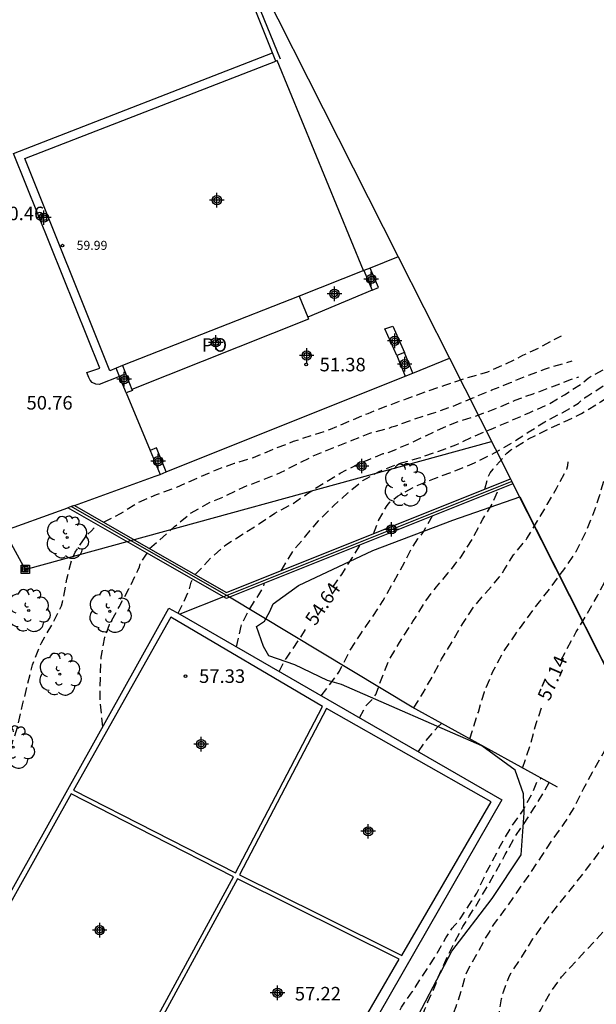
# Model space of a CAD drawing. Units: metres. Extents: x 587994 to 588344, y 4796290 to 4796540.
# Drawn here: x 588027 to 588059, y 4796346 to 4796400 of the extents above; entities that cross this region are included whole.
import ezdxf

# ---------------------------------------------------------------- set-up
doc = ezdxf.new("R2010")
doc.units = ezdxf.units.M
doc.header["$MEASUREMENT"] = 0
doc.linetypes.add('TRAZOS_NORMALES', pattern=[0.75, 0.5, -0.25])
for name, color, linetype in [('010103', 9, 'Continuous'), ('020194', 31, 'TRAZOS_NORMALES'), ('020195', 30, 'TRAZOS_NORMALES'), ('020204', 9, 'Continuous'), ('020307', 24, 'Continuous'), ('020308', 9, 'Continuous'), ('060130', 9, 'Continuous'), ('060145', 9, 'Continuous'), ('070105', 6, 'Continuous'), ('070106', 6, 'Continuous'), ('070108', 9, 'Continuous'), ('080110', 9, 'Continuous'), ('080121', 9, 'Continuous'), ('080201', 9, 'Continuous'), ('080303', 9, 'Continuous'), ('080316', 9, 'Continuous'), ('090216', 9, 'Continuous'), ('100106', 63, 'Continuous'), ('100116', 71, 'Continuous'), ('100202', 3, 'Continuous'), ('220104', 9, 'Continuous'), ('C_Edificios', 5, 'Continuous'), ('Centroides', 1, 'Continuous')]:
    doc.layers.add(name, color=color, linetype=linetype)
doc.layers.add('080111', color=7, linetype='Continuous', lineweight=30)
doc.styles.add('ARIAL', font='arial.ttf', dxfattribs={"height": 1})
doc.styles.add('ARIALI', font='ariali.ttf', dxfattribs={"height": 1})

# ---------------------------------------------------------------- blocks, each defined once
blk = doc.blocks.new('ARBOL')
blk.add_circle((0, 0), 0.0587)
for centre, radius, start, end in [((-0.28, 0.855), 0.3, 359.2878, 173.6078), ((0.097, 0.97), 0.21, 23.1565, 160.4665), ((0.438, 0.881), 0.24, 301.578, 139.328), ((-0.564, 0.381), 0.532, 92.28, 254.58), ((0.656, 0.288), 0.443, 319.8556, 114.7656), ((-0.091, 0.321), 0.12, 119.14, 310.56), ((0.819, -0.249), 0.383, 235.5275, 62.0275), ((-0.556, -0.339), 0.555, 142.64, 266.54), ((-0.039, -0.384), 0.21, 189.64, 323.88), ((-0.301, -0.676), 0.45, 213.78, 295.32), ((0.299, -0.624), 0.532, 224.67, 0.24)]:
    blk.add_arc(centre, radius, start, end)
blk = doc.blocks.new('POSTEH')
for points in [[(-0.23, 0.23), (0.23, 0.23), (0.23, -0.23), (-0.23, -0.23), (-0.23, 0.23)], [(-0.145, 0.145), (0.145, 0.145), (0.145, -0.145), (-0.145, -0.145), (-0.145, 0.145)], [(-0.065, 0.065), (0.065, 0.065), (0.065, -0.065), (-0.065, -0.065), (-0.065, 0.065)]]:
    blk.add_lwpolyline(points)
blk = doc.blocks.new('PUNTO')
blk.add_circle((0, 0), 0.075)
blk = doc.blocks.new('COTAPU')
blk.add_circle((0, 0), 0.075)
blk = doc.blocks.new('Centroide')
for points in [[(0.402, 0), (-0.402, 0)], [(0, -0.402), (0, 0.402)]]:
    blk.add_lwpolyline(points)
for radius in [0.256, 0.159]:
    blk.add_circle((0, 0), radius)

msp = doc.modelspace()

# ---------------------------------------------------------------- linework, layer by layer
at = {"layer": '010103', "flags": 128}
msp.add_lwpolyline([(588036.136, 4796410.164), (588047.787, 4796387.103)], dxfattribs=at)
at = {"layer": '010103', "ltscale": 3, "flags": 128}
for points in [[(588047.787, 4796387.103), (588050.624, 4796381.489)], [(588050.624, 4796381.489), (588054.001, 4796374.804)], [(588054.001, 4796374.804), (588054.073, 4796374.662)], [(588054.073, 4796374.662), (588054.137, 4796374.535)], [(588054.137, 4796374.535), (588069.038, 4796345.041), (588067.81, 4796326.301)]]:
    msp.add_lwpolyline(points, dxfattribs=at)
at = {"layer": '020194', "flags": 128}
for points, elevation in [([(588052.583, 4796374.237), (588052.762, 4796374.918), (588052.88, 4796375.138), (588053.038, 4796375.35), (588053.806, 4796376.236), (588054.02, 4796376.412), (588055.006, 4796377.02), (588056.074, 4796377.56), (588057.004, 4796377.986), (588057.936, 4796378.422), (588058.984, 4796379.066), (588059.868, 4796379.662), (588060.722, 4796380.187), (588061.78, 4796380.843), (588062.816, 4796381.405), (588063.968, 4796381.939), (588064.994, 4796382.407), (588066.068, 4796382.931), (588067.026, 4796383.381), (588068.078, 4796383.955), (588069.06, 4796384.545), (588070.098, 4796385.089), (588071.148, 4796385.557), (588072.192, 4796386.083), (588073.24, 4796386.577), (588074.196, 4796386.995), (588075.192, 4796387.429), (588076.252, 4796387.853), (588076.514, 4796387.931), (588077.586, 4796388.309), (588078.652, 4796388.645), (588079.788, 4796388.981), (588080.94, 4796389.393), (588081.884, 4796389.739), (588083.07, 4796390.103), (588084.214, 4796390.493), (588085.402, 4796390.773), (588085.588, 4796390.849), (588085.79, 4796390.873), (588086.894, 4796391.087), (588087.298, 4796391.277), (588088.29, 4796391.721), (588089.3, 4796392.157), (588090.454, 4796392.583), (588091.438, 4796392.934), (588092.43, 4796393.282), (588093.46, 4796393.604), (588094.578, 4796393.998), (588095.584, 4796394.344), (588096.651, 4796394.656), (588097.071, 4796394.722), (588097.261, 4796394.84), (588097.451, 4796394.924), (588098.459, 4796395.348), (588099.343, 4796395.796), (588100.219, 4796396.404), (588101.127, 4796396.932), (588102.117, 4796397.442), (588103.037, 4796397.938), (588104.019, 4796398.414), (588104.847, 4796398.75), (588105.239, 4796398.944), (588106.215, 4796399.558), (588107.217, 4796400.108), (588108.173, 4796400.634), (588109.095, 4796401.146), (588110.053, 4796401.436), (588110.739, 4796401.496), (588111.372, 4796401.512)], 55.14), ([(588041.297, 4796369.72), (588041.973, 4796370.83), (588042.667, 4796371.644), (588043.36, 4796372.485), (588044.219, 4796373.338), (588045, 4796374.033), (588045.823, 4796374.708), (588046.736, 4796375.224), (588047.74, 4796375.624), (588048.948, 4796375.968), (588049.956, 4796376.316), (588050.974, 4796376.689), (588051.902, 4796377.141), (588052.937, 4796377.566), (588054.076, 4796378.052), (588055.036, 4796378.473), (588056.067, 4796378.926), (588056.992, 4796379.464), (588057.958, 4796380.1), (588058.31, 4796380.389), (588058.491, 4796380.504), (588059.55, 4796381.055), (588060.016, 4796381.247), (588061.12, 4796381.607), (588062.106, 4796381.888), (588063.066, 4796382.228), (588064.165, 4796382.708), (588064.588, 4796382.929), (588064.791, 4796382.991), (588065.199, 4796383.145), (588066.099, 4796383.683), (588067.156, 4796384.339), (588068.208, 4796385.035), (588069.116, 4796385.608), (588070.231, 4796386.174), (588071.158, 4796386.588), (588072.091, 4796386.978), (588073.167, 4796387.405), (588074.11, 4796387.825), (588075.12, 4796388.127), (588076.147, 4796388.479), (588077.162, 4796388.863), (588078.128, 4796389.295), (588079.313, 4796389.757), (588080.301, 4796390.057), (588081.35, 4796390.437), (588082.341, 4796390.845), (588083.366, 4796391.165), (588084.348, 4796391.41), (588084.738, 4796391.571), (588084.94, 4796391.613), (588086.032, 4796391.958), (588086.997, 4796392.348)], 54.14), ([(588052.36, 4796297.595), (588052.024, 4796297.837), (588051.86, 4796297.953), (588051.712, 4796298.105), (588050.954, 4796298.831), (588050.208, 4796299.633), (588050.098, 4796299.833), (588049.646, 4796300.845), (588049.194, 4796301.831), (588049.142, 4796302.027), (588049.138, 4796302.253), (588049.078, 4796302.671), (588048.788, 4796303.711), (588048.564, 4796304.761), (588048.18, 4796305.795), (588048.002, 4796306.873), (588048.077, 4796308.008), (588048.125, 4796308.264), (588048.141, 4796308.441), (588048.173, 4796308.73), (588048.221, 4796308.906), (588048.326, 4796309.377), (588048.66, 4796310.463), (588049.014, 4796311.471), (588049.36, 4796312.517), (588049.388, 4796312.721), (588049.456, 4796313.141), (588049.528, 4796313.361), (588049.816, 4796314.405), (588050.122, 4796315.427), (588050.35, 4796316.447), (588050.528, 4796317.496), (588050.834, 4796318.502), (588050.908, 4796318.694), (588051.318, 4796319.722), (588051.37, 4796319.938), (588051.606, 4796321.028), (588051.736, 4796321.908), (588051.686, 4796322.34), (588051.618, 4796322.536), (588051.458, 4796322.946), (588051.334, 4796323.142), (588051.062, 4796323.506), (588050.334, 4796324.31), (588050.208, 4796324.502), (588050.102, 4796324.704), (588049.744, 4796325.704), (588049.476, 4796326.772), (588049.296, 4796327.888), (588049.28, 4796329), (588049.24, 4796330.146), (588049.242, 4796331.256), (588049.296, 4796332.332), (588049.417, 4796333.438), (588049.463, 4796334.442), (588049.581, 4796335.556), (588049.657, 4796336.704), (588049.665, 4796337.814), (588049.707, 4796338.934), (588049.755, 4796339.992), (588049.911, 4796341.126), (588050.069, 4796342.216), (588050.319, 4796343.386), (588050.599, 4796344.496), (588050.999, 4796345.586), (588051.319, 4796346.582), (588051.509, 4796347.294), (588051.601, 4796347.508), (588052.143, 4796348.494), (588052.683, 4796349.472), (588052.807, 4796349.634), (588052.997, 4796349.99), (588053.109, 4796350.17), (588053.401, 4796350.543), (588053.657, 4796350.887), (588054.365, 4796351.903), (588055.045, 4796352.883), (588055.723, 4796353.889), (588056.321, 4796354.797), (588056.981, 4796355.721), (588057.531, 4796356.581), (588058.065, 4796357.671), (588058.539, 4796358.553), (588059.133, 4796359.591), (588059.693, 4796360.667), (588060.217, 4796361.631), (588061.157, 4796363.565), (588061.723, 4796364.615), (588062.241, 4796365.509), (588062.687, 4796366.453), (588063.175, 4796367.517), (588063.673, 4796368.587), (588064.119, 4796369.611), (588064.715, 4796370.695), (588064.817, 4796370.911), (588065.123, 4796371.495), (588065.763, 4796372.477), (588066.347, 4796373.491), (588067.077, 4796374.411), (588067.819, 4796375.314), (588068.575, 4796376.074), (588068.879, 4796376.41), (588069.575, 4796377.244), (588070.403, 4796377.99), (588071.353, 4796378.652), (588072.251, 4796379.246), (588073.101, 4796379.938), (588074.027, 4796380.462), (588074.407, 4796380.744), (588075.327, 4796381.354), (588076.187, 4796382.02), (588077.157, 4796382.616), (588078.011, 4796383.192), (588079.029, 4796383.776), (588080.043, 4796384.228), (588081.049, 4796384.73), (588082.061, 4796385.124), (588083.085, 4796385.554), (588084.177, 4796386.008), (588084.769, 4796386.196), (588085.829, 4796386.526), (588086.985, 4796387.006), (588087.993, 4796387.288), (588089.199, 4796387.57), (588090.317, 4796387.844), (588093.968, 4796389.076), (588095.006, 4796389.533), (588096.02, 4796389.967), (588097.152, 4796390.333), (588097.384, 4796390.333), (588097.924, 4796390.245), (588098.126, 4796390.185), (588099.3, 4796389.883), (588099.524, 4796389.799), (588099.728, 4796389.699), (588100.932, 4796388.639), (588101.032, 4796388.439), (588101.106, 4796388.221), (588101.154, 4796387.841), (588101.04, 4796386.483), (588101.03, 4796385.411), (588100.976, 4796385.001), (588100.86, 4796384.81), (588100.712, 4796384.648), (588100.546, 4796384.5), (588100.402, 4796384.338), (588100.308, 4796384.12), (588100.266, 4796383.91), (588100.264, 4796383.288), (588100.362, 4796383.106), (588100.528, 4796382.968), (588100.708, 4796382.862), (588100.908, 4796382.804), (588101.106, 4796382.726), (588102.168, 4796382.312), (588103.27, 4796382.136), (588104.43, 4796381.998), (588105.592, 4796381.897), (588106.784, 4796381.873), (588107.87, 4796381.843), (588108.976, 4796381.801), (588110.152, 4796381.801), (588111.216, 4796381.805), (588112.462, 4796381.845), (588113.646, 4796381.845), (588114.874, 4796381.767), (588115.91, 4796381.711), (588117.084, 4796381.583), (588118.228, 4796381.475), (588119.302, 4796381.467), (588120.464, 4796381.419), (588121.519, 4796381.385), (588122.639, 4796381.367), (588123.821, 4796381.255), (588124.975, 4796380.995), (588125.971, 4796380.841), (588127.009, 4796380.719), (588128.199, 4796380.507), (588129.371, 4796380.241), (588130.483, 4796379.823), (588131.541, 4796379.357), (588132.593, 4796378.933), (588133.585, 4796378.475), (588134.599, 4796377.985), (588135.577, 4796377.453), (588136.493, 4796376.777), (588137.363, 4796376.009), (588138.103, 4796375.275), (588138.871, 4796374.555), (588139.655, 4796373.709), (588140.371, 4796372.995), (588141.099, 4796372.143), (588141.799, 4796371.347), (588142.547, 4796370.537), (588143.243, 4796369.601), (588143.851, 4796368.541), (588144.267, 4796367.521), (588144.327, 4796367.287), (588144.363, 4796367.065), (588144.377, 4796366.841), (588144.516, 4796365.701), (588144.69, 4796364.515), (588144.884, 4796363.643), (588144.884, 4796363.433), (588144.922, 4796362.971), (588145.17, 4796361.871), (588145.29, 4796360.743), (588145.318, 4796359.515), (588145.334, 4796358.407), (588145.418, 4796357.339), (588145.492, 4796356.145), (588145.612, 4796355.083), (588145.7, 4796353.983), (588145.72, 4796352.819), (588145.786, 4796351.717), (588145.82, 4796350.63), (588145.824, 4796349.466), (588145.824, 4796348.292), (588145.806, 4796347.284), (588145.826, 4796346.054), (588145.846, 4796344.98), (588145.862, 4796343.804), (588145.806, 4796342.786), (588145.73, 4796341.608), (588145.68, 4796340.498), (588145.634, 4796339.466), (588145.642, 4796338.318), (588145.642, 4796337.238), (588145.624, 4796336.074), (588145.574, 4796334.99), (588145.572, 4796333.842), (588145.654, 4796332.696), (588145.902, 4796331.678), (588146.198, 4796330.616), (588146.444, 4796329.75), (588146.87, 4796328.744), (588147.31, 4796327.764), (588147.676, 4796326.962), (588148.29, 4796326.08), (588148.966, 4796325.256), (588149.713, 4796324.44), (588150.501, 4796323.666), (588150.849, 4796323.416), (588151.021, 4796323.286), (588151.823, 4796322.588), (588152.559, 4796321.838), (588153.369, 4796321.098), (588154.089, 4796320.39), (588154.797, 4796319.602), (588155.113, 4796319.26), (588155.529, 4796318.652), (588156.041, 4796317.626), (588156.407, 4796316.816), (588156.451, 4796316.576), (588156.457, 4796316.356), (588156.453, 4796315.266), (588156.411, 4796314.218), (588156.405, 4796313.09), (588156.427, 4796312.268), (588156.471, 4796312.07), (588156.484, 4796311.936)], 57.64), ([(588031.46, 4796372.41), (588032.411, 4796372.889), (588033.376, 4796373.492), (588034.39, 4796373.932), (588035.517, 4796374.35), (588036.673, 4796374.856), (588037.657, 4796375.29), (588038.717, 4796375.676), (588039.769, 4796375.997), (588040.824, 4796376.433), (588041.99, 4796376.889), (588043.001, 4796377.216), (588044.04, 4796377.555), (588045.115, 4796378.029), (588046.118, 4796378.436), (588047.108, 4796378.832), (588048.274, 4796379.25), (588049.326, 4796379.647), (588050.364, 4796380.001), (588051.555, 4796380.402), (588052.699, 4796380.721), (588053.714, 4796381.171), (588054.69, 4796381.654), (588055.609, 4796382.084), (588056.597, 4796382.627), (588056.823, 4796382.722)], 52.64), ([(588055.287, 4796297.264), (588054.983, 4796297.567), (588054.787, 4796297.663), (588054.449, 4796297.897), (588054.329, 4796298.063), (588054.179, 4796298.199), (588053.891, 4796298.503), (588053.659, 4796298.851), (588053.197, 4796299.811), (588052.805, 4796300.877), (588052.485, 4796301.947), (588052.447, 4796302.159), (588052.431, 4796302.369), (588052.393, 4796302.585), (588052.175, 4796303.737), (588051.859, 4796304.787), (588051.573, 4796305.877), (588051.325, 4796306.953), (588051.269, 4796307.371), (588051.233, 4796307.581), (588051.053, 4796308.449), (588050.629, 4796309.471), (588050.299, 4796310.497), (588050.247, 4796311.587), (588050.249, 4796312.733), (588050.293, 4796312.947), (588050.509, 4796314.023), (588050.613, 4796314.863), (588050.647, 4796315.299), (588050.781, 4796316.349), (588050.897, 4796317.218), (588051.131, 4796318.27), (588051.469, 4796319.294), (588051.603, 4796319.694), (588051.617, 4796319.902), (588051.653, 4796320.116), (588051.877, 4796321.138), (588052.065, 4796322.178), (588052.165, 4796322.578), (588052.403, 4796323.65), (588052.607, 4796324.726), (588052.657, 4796324.942), (588052.723, 4796325.138), (588052.851, 4796325.318), (588053.051, 4796325.672), (588053.313, 4796326.734), (588053.325, 4796326.938), (588053.297, 4796327.142), (588053.179, 4796327.558), (588053.073, 4796327.744), (588052.939, 4796327.926), (588052.843, 4796328.104), (588052.767, 4796328.3), (588052.705, 4796328.514), (588052.401, 4796329.558), (588052.215, 4796330.592), (588052.109, 4796331.664), (588052.119, 4796332.726), (588052.123, 4796333.808), (588052.139, 4796334.876), (588052.169, 4796336.026), (588052.22, 4796337.206), (588052.224, 4796338.248), (588052.31, 4796339.318), (588052.474, 4796340.414), (588052.7, 4796341.516), (588052.836, 4796342.704), (588053.02, 4796343.822), (588053.328, 4796344.886), (588053.502, 4796346.008), (588053.624, 4796346.436), (588053.938, 4796347.274), (588054.044, 4796347.446), (588054.634, 4796348.336), (588055.246, 4796349.333), (588055.382, 4796349.495), (588056.09, 4796350.493), (588056.756, 4796351.347), (588057.46, 4796352.209), (588058.128, 4796353.081), (588058.8, 4796353.955), (588059.486, 4796354.865), (588060.106, 4796355.789), (588060.718, 4796356.819), (588061.356, 4796357.785), (588061.706, 4796358.355), (588064.43, 4796362.761), (588065.012, 4796363.741), (588065.56, 4796364.817), (588066.132, 4796365.643), (588066.736, 4796366.649), (588067.404, 4796367.581), (588068.058, 4796368.355), (588068.73, 4796369.333), (588069.376, 4796370.127), (588070.018, 4796370.987), (588070.73, 4796371.801), (588071.536, 4796372.44), (588072.374, 4796373.15), (588073.106, 4796373.908), (588073.946, 4796374.758), (588074.762, 4796375.666), (588075.67, 4796376.374), (588076.618, 4796377.088), (588077.666, 4796377.696), (588078.604, 4796378.284), (588078.81, 4796378.374), (588079.736, 4796378.908), (588080.726, 4796379.498), (588081.676, 4796379.988), (588082.74, 4796380.472), (588083.82, 4796380.926), (588084.67, 4796381.236), (588085.098, 4796381.312), (588086.165, 4796381.452), (588087.269, 4796381.484), (588088.353, 4796381.504), (588089.465, 4796381.524), (588090.563, 4796381.526), (588091.669, 4796381.624), (588092.811, 4796381.662), (588093.977, 4796381.608), (588095.083, 4796381.526), (588096.139, 4796381.332), (588097.163, 4796381.06), (588098.307, 4796380.6), (588099.355, 4796380.382), (588100.495, 4796380.208), (588101.649, 4796380), (588102.827, 4796379.876), (588103.907, 4796379.804), (588105.053, 4796379.696), (588106.245, 4796379.62), (588107.281, 4796379.544), (588108.291, 4796379.505), (588109.361, 4796379.481), (588110.463, 4796379.441), (588111.515, 4796379.407), (588112.611, 4796379.407), (588113.727, 4796379.407), (588114.803, 4796379.407), (588115.999, 4796379.405), (588117.051, 4796379.385), (588118.187, 4796379.253), (588119.183, 4796379.155), (588120.308, 4796379.099), (588121.448, 4796378.983), (588122.444, 4796378.865), (588123.43, 4796378.679), (588124.518, 4796378.417), (588125.602, 4796378.173), (588126.67, 4796377.959), (588127.824, 4796377.679), (588128.882, 4796377.373), (588129.974, 4796376.931), (588131.006, 4796376.391), (588131.996, 4796375.919), (588133.014, 4796375.433), (588133.892, 4796374.871), (588134.736, 4796374.265), (588135.632, 4796373.651), (588136.552, 4796372.997), (588137.486, 4796372.233), (588138.256, 4796371.431), (588138.854, 4796370.797), (588138.982, 4796370.639), (588139.738, 4796369.737), (588140.472, 4796368.789), (588141.106, 4796367.863), (588141.72, 4796366.787), (588142.254, 4796365.743), (588142.668, 4796364.689), (588143.047, 4796363.511), (588143.405, 4796362.403), (588143.499, 4796361.399), (588143.569, 4796360.233), (588143.681, 4796359.133), (588143.687, 4796358.915), (588143.719, 4796357.769), (588143.819, 4796356.627), (588143.949, 4796355.527), (588144.071, 4796354.487), (588144.319, 4796353.331), (588144.393, 4796352.679), (588144.501, 4796351.59), (588144.631, 4796350.46), (588144.707, 4796349.378), (588144.735, 4796348.304), (588144.787, 4796347.202), (588144.769, 4796346.128), (588144.691, 4796345.002), (588144.663, 4796343.852), (588144.631, 4796342.698), (588144.599, 4796341.69), (588144.573, 4796340.454), (588144.475, 4796339.288), (588144.425, 4796338.238), (588144.323, 4796337.134), (588144.303, 4796336.002), (588144.265, 4796334.822), (588144.287, 4796333.752), (588144.389, 4796332.632), (588144.621, 4796331.55), (588144.807, 4796330.512), (588145.093, 4796329.622), (588145.605, 4796328.664), (588146.071, 4796327.758), (588146.685, 4796326.774), (588147.123, 4796326.02), (588147.823, 4796325.072), (588148.185, 4796324.512), (588148.846, 4796323.624), (588149.58, 4796322.792), (588150.36, 4796322.018), (588150.542, 4796321.908), (588150.706, 4796321.754), (588151.342, 4796321.184), (588151.466, 4796321.024), (588152.212, 4796320.188), (588153.054, 4796319.456), (588153.708, 4796318.656), (588154.422, 4796317.744), (588154.642, 4796317.372), (588154.712, 4796317.168), (588155.046, 4796316.11), (588155.39, 4796315.102), (588155.43, 4796314.872), (588155.492, 4796314.216), (588155.474, 4796313.152), (588155.352, 4796312.096), (588155.29, 4796311.89), (588155.138, 4796311.288), (588155.114, 4796310.874), (588155.168, 4796310.464), (588155.319, 4796310.03)], 58.14), ([(588034.006, 4796370.953), (588034.507, 4796371.37), (588035.397, 4796372.16), (588036.269, 4796372.898), (588037.323, 4796373.494), (588038.289, 4796373.89), (588039.211, 4796374.348), (588040.235, 4796374.744), (588041.269, 4796375.152), (588042.173, 4796375.624), (588043.157, 4796376.12), (588044.225, 4796376.542), (588045.225, 4796376.95), (588046.217, 4796377.346), (588047.247, 4796377.604), (588047.437, 4796377.684), (588047.657, 4796377.746), (588048.6, 4796378.098), (588049.634, 4796378.42), (588050.798, 4796378.824), (588051.91, 4796379.29), (588052.976, 4796379.734), (588053.992, 4796380.14), (588054.948, 4796380.54), (588055.934, 4796380.9), (588057.094, 4796381.248), (588057.409, 4796381.354)], 53.14), ([(588036.539, 4796369.504), (588037.413, 4796370.431), (588038.244, 4796371.161), (588039.224, 4796371.781), (588040.107, 4796372.33), (588040.948, 4796372.903), (588041.898, 4796373.408), (588042.76, 4796373.988), (588043.669, 4796374.583), (588044.569, 4796375.117), (588045.547, 4796375.627), (588046.073, 4796375.848), (588046.947, 4796376.206), (588047.146, 4796376.234), (588047.374, 4796376.318), (588048.363, 4796376.747), (588049.343, 4796377.213), (588050.411, 4796377.704), (588051.048, 4796377.972), (588052.214, 4796378.333), (588053.26, 4796378.738), (588054.261, 4796379.16), (588055.25, 4796379.525), (588056.283, 4796379.896), (588057.372, 4796380.336), (588057.792, 4796380.459)], 53.64), ([(588054.052, 4796317.812), (588054, 4796318.222), (588053.718, 4796319.274), (588053.66, 4796319.498), (588053.51, 4796320.582), (588053.474, 4796321.664), (588053.45, 4796322.784), (588053.462, 4796323.88), (588053.566, 4796324.948), (588053.792, 4796326.04), (588054.092, 4796327.094), (588054.186, 4796327.554), (588054.352, 4796328.606), (588054.428, 4796329.666), (588054.55, 4796330.756), (588054.658, 4796331.92), (588054.748, 4796333.034), (588054.858, 4796334.122), (588054.858, 4796335.234), (588054.814, 4796335.68), (588054.742, 4796336.114), (588054.672, 4796337.2), (588054.68, 4796338.408), (588054.656, 4796339.518), (588054.635, 4796340.634), (588054.717, 4796341.698), (588054.789, 4796342.78), (588054.945, 4796343.862), (588055.067, 4796344.282), (588055.181, 4796344.506), (588055.693, 4796345.42), (588056.235, 4796346.398), (588056.833, 4796347.217), (588057.315, 4796347.75), (588057.788, 4796348.253), (588059.333, 4796349.931), (588060.839, 4796351.763), (588061.595, 4796352.731), (588062.233, 4796353.773), (588063.237, 4796355.627), (588064.979, 4796358.445), (588065.523, 4796359.405), (588066.141, 4796360.229), (588066.793, 4796361.153), (588067.605, 4796362.145), (588068.347, 4796362.993), (588068.979, 4796363.857), (588069.617, 4796364.715), (588070.365, 4796365.497), (588071.267, 4796366.225), (588072.185, 4796366.899), (588073.023, 4796367.523), (588073.883, 4796368.133), (588074.861, 4796368.705), (588075.725, 4796369.26), (588076.743, 4796369.962), (588077.616, 4796370.474), (588078.62, 4796371.13), (588079.524, 4796371.754), (588080.462, 4796372.4), (588081.206, 4796373.166), (588081.868, 4796373.992), (588082.572, 4796374.774), (588083.446, 4796375.53), (588084.366, 4796376.268), (588085.334, 4796376.932), (588086.33, 4796377.344), (588087.426, 4796377.636), (588088.484, 4796377.826), (588089.648, 4796377.978), (588090.73, 4796378.142), (588091.84, 4796378.196), (588092.954, 4796378.06), (588094.066, 4796377.892), (588095.152, 4796377.676), (588096.288, 4796377.44), (588097.46, 4796377.264), (588098.446, 4796377.094), (588099.434, 4796376.924), (588100.516, 4796376.79), (588101.596, 4796376.62), (588102.8, 4796376.446), (588103.91, 4796376.406), (588105.058, 4796376.354), (588106.272, 4796376.282), (588107.428, 4796376.282), (588108.558, 4796376.28), (588109.66, 4796376.28), (588110.888, 4796376.384), (588112.086, 4796376.41), (588113.204, 4796376.409), (588114.23, 4796376.447), (588115.278, 4796376.449), (588116.45, 4796376.449), (588117.575, 4796376.449), (588118.665, 4796376.449), (588119.795, 4796376.437), (588120.839, 4796376.371), (588121.859, 4796376.297), (588122.953, 4796376.227), (588124.081, 4796376.105), (588125.217, 4796375.963), (588126.357, 4796375.649), (588127.317, 4796375.247), (588128.305, 4796374.813), (588129.261, 4796374.345), (588130.253, 4796373.719), (588131.105, 4796373.165), (588131.927, 4796372.575), (588132.797, 4796371.847), (588133.541, 4796371.019), (588133.697, 4796370.871), (588133.877, 4796370.739), (588134.841, 4796369.989), (588137.477, 4796367.733), (588138.161, 4796366.913), (588138.897, 4796366.109), (588139.685, 4796365.171), (588140.189, 4796364.275), (588140.669, 4796363.297), (588141.093, 4796362.289), (588141.422, 4796361.187), (588141.542, 4796360.445), (588141.616, 4796359.245), (588141.802, 4796358.123), (588141.866, 4796357.059), (588141.94, 4796356.829), (588142.296, 4796355.707), (588142.582, 4796354.555), (588142.84, 4796353.557), (588143.186, 4796352.46), (588143.392, 4796351.468), (588143.668, 4796350.304), (588143.84, 4796349.24), (588143.864, 4796348.216), (588143.874, 4796347.174), (588143.952, 4796346.238), (588143.816, 4796345.128), (588143.71, 4796344.042), (588143.504, 4796342.86), (588143.402, 4796341.72), (588143.152, 4796333.336), (588143.232, 4796332.924), (588143.31, 4796332.7), (588143.782, 4796331.604), (588143.986, 4796330.938), (588144.13, 4796329.812), (588144.368, 4796328.886), (588144.462, 4796328.684), (588144.984, 4796327.69), (588145.61, 4796326.65), (588146.232, 4796325.718), (588146.796, 4796324.794), (588147.452, 4796323.75), (588148.159, 4796322.806), (588148.929, 4796321.878), (588149.717, 4796321.03), (588150.411, 4796320.124), (588151.157, 4796319.268), (588151.955, 4796318.424), (588152.691, 4796317.586), (588153.289, 4796316.634), (588153.893, 4796315.65), (588154.349, 4796314.582), (588154.411, 4796314.374), (588154.451, 4796314.15), (588154.597, 4796313.186), (588154.581, 4796312.948), (588154.433, 4796311.776), (588154.353, 4796310.71), (588154.361, 4796309.81), (588154.389, 4796309.382), (588154.447, 4796309.177), (588154.485, 4796308.967), (588154.657, 4796308.361), (588154.759, 4796308.173), (588154.884, 4796308)], 58.64), ([(588051.74, 4796360.4), (588052.22, 4796361.891), (588052.558, 4796363.011), (588053.022, 4796364.135), (588053.6, 4796365.199), (588054.256, 4796366.175), (588054.928, 4796367.101), (588055.604, 4796367.999), (588056.3, 4796368.887), (588057.01, 4796369.841), (588057.63, 4796370.785), (588058.144, 4796371.771), (588058.558, 4796372.789), (588058.92, 4796373.819), (588059.212, 4796374.847), (588059.474, 4796375.827), (588059.582, 4796376.027), (588059.662, 4796376.215), (588059.908, 4796376.835), (588059.911, 4796376.846)], 56.64), ([(588048.631, 4796362.109), (588049.166, 4796362.953), (588049.692, 4796363.877), (588050.18, 4796364.823), (588050.768, 4796365.789), (588051.398, 4796366.855), (588051.962, 4796367.709), (588052.618, 4796368.479), (588053.398, 4796369.375), (588053.636, 4796369.735), (588054.174, 4796370.595), (588054.908, 4796371.495), (588055.502, 4796372.479), (588056.038, 4796373.381), (588056.542, 4796374.271), (588057.126, 4796375.347), (588057.184, 4796375.545), (588057.191, 4796375.758)], 56.14), ([(588045.645, 4796361.572), (588045.956, 4796362.189), (588046.428, 4796362.679), (588046.542, 4796362.865), (588046.766, 4796363.459), (588046.832, 4796363.673), (588047.25, 4796364.709), (588047.856, 4796365.735), (588048.478, 4796366.707), (588048.598, 4796366.897), (588049.234, 4796367.949), (588049.894, 4796368.825), (588050.558, 4796369.597), (588051.262, 4796370.491), (588051.906, 4796371.501), (588052.468, 4796372.567), (588053.016, 4796373.459), (588053.334, 4796374.214)], 55.64), ([(588043.519, 4796362.796), (588043.918, 4796363.305), (588044.538, 4796364.161), (588045.078, 4796365.249), (588045.706, 4796366.213), (588046.334, 4796367.113), (588046.948, 4796368.069), (588047.458, 4796368.969), (588048.024, 4796369.977), (588048.504, 4796370.895), (588048.866, 4796371.493), (588049.022, 4796371.651), (588049.144, 4796371.825), (588049.681, 4796372.752)], 55.14), ([(588024.972, 4796349.525), (588024.912, 4796351.008), (588024.913, 4796352.126), (588024.96, 4796353.209), (588025.113, 4796354.315), (588025.351, 4796355.414), (588025.505, 4796356.555), (588025.673, 4796357.734), (588025.94, 4796358.875), (588026.347, 4796359.989), (588026.727, 4796361.131), (588026.984, 4796362.287), (588027.252, 4796363.4), (588027.524, 4796364.5), (588027.925, 4796365.527), (588028.022, 4796365.728), (588028.6, 4796366.707), (588029.135, 4796367.774), (588029.2, 4796367.973), (588029.388, 4796369.011), (588029.428, 4796369.253), (588029.714, 4796370.368), (588029.9, 4796370.747), (588030.511, 4796371.661), (588030.806, 4796371.937), (588030.94, 4796372.096), (588031.126, 4796372.267)], 52.64), ([(588031.417, 4796361.076), (588031.277, 4796362.599), (588031.289, 4796363.781), (588031.335, 4796364.933), (588031.541, 4796366.035), (588031.793, 4796366.743), (588032.323, 4796367.71), (588032.871, 4796368.716), (588033.361, 4796369.724), (588033.449, 4796369.932), (588033.499, 4796370.128), (588033.613, 4796370.296), (588033.835, 4796370.636), (588033.873, 4796370.696)], 53.14), ([(588035.589, 4796367.361), (588035.871, 4796367.925), (588036.223, 4796368.689), (588036.324, 4796369.09), (588036.397, 4796369.253)], 53.64), ([(588038.826, 4796365.497), (588039.081, 4796366.643), (588039.441, 4796367.421), (588040.055, 4796368.375), (588040.295, 4796368.749), (588040.374, 4796369.028)], 54.14), ([(588048.905, 4796359.696), (588049.276, 4796360.231), (588049.99, 4796361.089), (588050.158, 4796361.241), (588050.186, 4796361.255)], 56.14), ([(588044.49, 4796326.427), (588044.783, 4796327.54), (588044.951, 4796328.39), (588045.071, 4796329.436), (588045.221, 4796330.486), (588045.317, 4796331.632), (588045.355, 4796332.76), (588045.349, 4796333.822), (588045.355, 4796334.988), (588045.371, 4796336.11), (588045.375, 4796337.168), (588045.435, 4796338.31), (588045.539, 4796339.242), (588045.613, 4796339.458), (588045.907, 4796340.586), (588046.247, 4796341.536), (588046.651, 4796342.588), (588046.979, 4796343.626), (588047.453, 4796344.584), (588047.971, 4796345.546), (588048.563, 4796346.392), (588049.183, 4796347.358), (588049.851, 4796348.372), (588050.429, 4796349.376), (588050.769, 4796349.914), (588050.923, 4796350.076), (588051.211, 4796350.436), (588051.867, 4796351.43), (588052.141, 4796351.857), (588052.655, 4796352.979), (588052.897, 4796353.427), (588053.447, 4796354.499), (588054.013, 4796355.471), (588054.661, 4796356.391), (588055.229, 4796357.413), (588055.463, 4796358.005), (588055.631, 4796358.143), (588055.695, 4796358.227)], 56.64)]:
    msp.add_lwpolyline(points, dxfattribs=dict(at, elevation=elevation))
at = {"layer": '020195', "flags": 128}
for points, elevation in [([(588046.419, 4796371.77), (588046.688, 4796372.496), (588047.164, 4796373.334), (588047.326, 4796373.514), (588047.522, 4796373.682), (588047.752, 4796373.842), (588048.736, 4796374.408), (588049.788, 4796374.822), (588050.976, 4796375.278), (588052.004, 4796375.688), (588053.122, 4796376.244), (588054.064, 4796376.792), (588054.984, 4796377.39), (588055.908, 4796377.974), (588056.854, 4796378.47), (588057.776, 4796378.992), (588057.93, 4796379.154), (588058.092, 4796379.29), (588058.278, 4796379.402), (588059.216, 4796380.012), (588059.844, 4796380.458), (588060.03, 4796380.552), (588061.056, 4796380.943), (588062.008, 4796381.313), (588062.944, 4796381.693), (588064.012, 4796382.245), (588065.036, 4796382.801), (588066.004, 4796383.327), (588066.96, 4796383.833), (588068.014, 4796384.379), (588069.064, 4796384.957), (588070.078, 4796385.533), (588070.26, 4796385.633), (588071.322, 4796386.283), (588072.246, 4796386.653), (588073.428, 4796387.173), (588074.558, 4796387.533), (588075.624, 4796387.895), (588076.788, 4796388.305), (588077.936, 4796388.709), (588078.818, 4796389.072)], 54.64), ([(588056.787, 4796364.747), (588057.112, 4796365.345), (588057.644, 4796366.325), (588058.266, 4796367.371), (588058.818, 4796368.331), (588059.342, 4796369.335), (588059.76, 4796370.441), (588059.992, 4796371.061), (588060.426, 4796372.125), (588060.78, 4796373.061), (588061.138, 4796374.065), (588061.558, 4796375.019), (588062.014, 4796375.975), (588062.52, 4796376.875), (588062.89, 4796377.361), (588063.028, 4796377.539), (588063.41, 4796378.043), (588063.49, 4796378.234), (588063.519, 4796378.289)], 57.14), ([(588044.157, 4796368.811), (588044.654, 4796369.517), (588045.25, 4796370.457), (588045.68, 4796371.151)], 54.64), ([(588041.185, 4796364.139), (588041.48, 4796364.693), (588041.59, 4796364.869), (588042.264, 4796365.847), (588042.756, 4796366.625)], 54.64), ([(588054.672, 4796358.789), (588055.136, 4796360.181), (588055.424, 4796361.253), (588055.778, 4796362.281), (588055.8, 4796362.344)], 57.14), ([(588048.374, 4796342.962), (588048.57, 4796343.52), (588048.898, 4796344.328), (588049.266, 4796345.436), (588049.43, 4796345.838), (588049.868, 4796346.814), (588049.926, 4796347.008), (588050.004, 4796347.202), (588050.438, 4796348.186), (588050.938, 4796349.194), (588051.36, 4796350.008), (588051.718, 4796350.576), (588051.938, 4796350.956), (588052.066, 4796351.12), (588052.652, 4796352.121), (588053.2, 4796353.079), (588053.712, 4796353.993), (588054.216, 4796354.921), (588054.7, 4796355.641), (588055.278, 4796356.525), (588055.836, 4796357.429), (588056.148, 4796357.978)], 57.14)]:
    msp.add_lwpolyline(points, dxfattribs=dict(at, elevation=elevation))
at = {"layer": '060130', "flags": 128}
for points in [[(588046.348, 4796385.257), (588042.781, 4796383.756)], [(588032.353, 4796380.471), (588031.218, 4796380.027), (588031.029, 4796380.057), (588030.83, 4796380.153), (588030.726, 4796380.267), (588030.642, 4796380.428), (588030.548, 4796380.694), (588031.251, 4796380.947)]]:
    msp.add_lwpolyline(points, dxfattribs=at)
at = {"layer": '060145', "flags": 128}
msp.add_lwpolyline([(588031.251, 4796380.947), (588026.47, 4796392.834), (588040.817, 4796398.403)], dxfattribs=at)
at = {"layer": '070105', "flags": 128}
for points in [[(588041.269, 4796398.05), (588039.077, 4796403.421)], [(588045.883, 4796386.352), (588046.348, 4796385.257)], [(588046.348, 4796385.257), (588046.69, 4796385.402), (588046.228, 4796386.488)], [(588047.702, 4796381.634), (588047.039, 4796383.116), (588047.476, 4796383.275), (588048.134, 4796381.81)], [(588048.134, 4796381.81), (588047.702, 4796381.634)], [(588047.702, 4796381.634), (588048.16, 4796380.5)], [(588048.588, 4796380.671), (588048.134, 4796381.81)], [(588032.513, 4796381.079), (588033.04, 4796379.763)], [(588048.588, 4796380.671), (588050.624, 4796381.489)], [(588032.353, 4796380.471), (588032.161, 4796380.94)], [(588048.16, 4796380.5), (588048.588, 4796380.671)], [(588032.725, 4796379.565), (588032.353, 4796380.471)], [(588034.939, 4796375.193), (588048.16, 4796380.5)], [(588033.04, 4796379.763), (588033.065, 4796379.702), (588032.725, 4796379.565)], [(588034.939, 4796375.193), (588034.406, 4796376.522), (588034.054, 4796376.386)], [(588034.054, 4796376.386), (588034.599, 4796375.056)], [(588029.848, 4796373.332), (588034.33, 4796374.948), (588034.599, 4796375.056)], [(588034.599, 4796375.056), (588034.939, 4796375.193)], [(588029.848, 4796373.332), (588034.062, 4796370.921), (588038.276, 4796368.511), (588054.001, 4796374.804)], [(588054.137, 4796374.535), (588038.442, 4796368.255)], [(588025.57, 4796371.79), (588029.49, 4796373.203)], [(588029.68, 4796373.272), (588029.49, 4796373.203)], [(588038.109, 4796368.274), (588033.878, 4796370.693), (588029.49, 4796373.203)], [(588029.848, 4796373.332), (588029.68, 4796373.272)], [(588038.442, 4796368.255), (588038.266, 4796368.184), (588038.109, 4796368.274)], [(588022.976, 4796346.985), (588023.411, 4796346.727), (588035.086, 4796367.65), (588035.687, 4796367.304)], [(588035.687, 4796367.304), (588053.529, 4796357.035), (588043.893, 4796340.219), (588044.845, 4796340.227), (588044.885, 4796338.939), (588043.557, 4796338.899), (588045.004, 4796319.556), (588023.821, 4796317.7), (588022.28, 4796341.465), (588021.787, 4796341.457)]]:
    msp.add_lwpolyline(points, dxfattribs=at)
at = {"layer": '070106', "flags": 128}
msp.add_lwpolyline([(588032.725, 4796379.565), (588034.054, 4796376.386)], dxfattribs=at)
at = {"layer": '070108', "flags": 128}
for points in [[(588054.073, 4796374.662), (588038.29, 4796368.346)], [(588038.29, 4796368.346), (588033.986, 4796370.809), (588029.68, 4796373.272)], [(588038.109, 4796368.274), (588035.687, 4796367.304)], [(588038.29, 4796368.346), (588038.109, 4796368.274)], [(588038.442, 4796368.255), (588038.29, 4796368.346)], [(588056.613, 4796357.722), (588048.549, 4796362.154), (588038.442, 4796368.255)]]:
    msp.add_lwpolyline(points, dxfattribs=at)
at = {"layer": '080110', "flags": 128}
for points in [[(588041.08, 4796397.977), (588040.999, 4796397.945)], [(588045.853, 4796386.341), (588041.08, 4796397.977)]]:
    msp.add_lwpolyline(points, dxfattribs=at)
at = {"layer": '080111'}
for points in [[(588040.817, 4796398.403), (588036.136, 4796410.164)], [(588032.161, 4796380.94), (588031.804, 4796380.799), (588027.097, 4796392.549), (588040.999, 4796397.945), (588040.817, 4796398.403)], [(588047.787, 4796387.103), (588046.228, 4796386.488)], [(588045.883, 4796386.352), (588042.293, 4796384.936)], [(588046.228, 4796386.488), (588045.883, 4796386.352)], [(588042.293, 4796384.936), (588032.513, 4796381.079)], [(588032.513, 4796381.079), (588032.161, 4796380.94)]]:
    msp.add_lwpolyline(points, dxfattribs=at)
at = {"layer": '080121', "flags": 128}
for points in [[(588042.293, 4796384.936), (588042.781, 4796383.756)], [(588042.781, 4796383.756), (588042.822, 4796383.658), (588033.04, 4796379.763)]]:
    msp.add_lwpolyline(points, dxfattribs=at)
at = {"layer": '100106', "color": 63, "flags": 128}
for points in [[(588048.879, 4796345.082), (588050.749, 4796348.642), (588052.989, 4796351.551), (588054.589, 4796353.971), (588054.759, 4796356.311), (588054.719, 4796357.361), (588054.259, 4796358.661), (588052.419, 4796360.021), (588044.639, 4796363.411), (588043.869, 4796363.641), (588042.049, 4796364.511), (588040.609, 4796365.001), (588040.319, 4796365.511), (588039.939, 4796366.621), (588040.369, 4796366.921), (588040.669, 4796367.451), (588040.859, 4796367.881), (588042.269, 4796368.901), (588046.379, 4796370.841), (588050.809, 4796372.511), (588054.509, 4796373.811)], [(588054.509, 4796373.811), (588069.038, 4796345.041)]]:
    msp.add_lwpolyline(points, dxfattribs=at)
at = {"layer": '100116', "flags": 128}
for points in [[(588043.596, 4796362.194), (588035.195, 4796367.15), (588029.803, 4796357.567), (588038.779, 4796352.987), (588041.187, 4796357.591), (588043.596, 4796362.194)], [(588039.001, 4796352.871), (588043.497, 4796350.634), (588047.992, 4796348.396), (588052.922, 4796356.918), (588043.818, 4796362.078), (588039.001, 4796352.871)], [(588029.673, 4796357.352), (588023.483, 4796346.279), (588023.106, 4796344.575), (588032.897, 4796342.161), (588035.783, 4796347.462), (588038.668, 4796352.763), (588034.17, 4796355.058), (588029.673, 4796357.352)], [(588047.837, 4796348.194), (588038.89, 4796352.647), (588033.183, 4796342.163), (588043.034, 4796339.935), (588047.837, 4796348.194)]]:
    msp.add_lwpolyline(points, dxfattribs=at)
at = {"layer": '220104', "flags": 128}
msp.add_lwpolyline([(587994.042, 4796430.396), (588027.126, 4796369.795), (588052.95, 4796376.885)], dxfattribs=at)

# ---------------------------------------------------------------- block references
at = {"layer": '020204', "rotation": 359.9987685839998}
for p in [(588042.679, 4796381.138, 51.382), (588036.003, 4796363.878, 57.334), (588041.306, 4796346.287, 57.222)]:
    msp.add_blockref('COTAPU', p, dxfattribs=at)
at = {"layer": '080201', "rotation": 359.9987685839998}
msp.add_blockref('PUNTO', (588029.186, 4796387.727, 59.993), dxfattribs=at)
at = {"layer": '090216', "rotation": 359.9987685839998}
msp.add_blockref('POSTEH', (588027.126, 4796369.803), dxfattribs=at)
at = {"layer": '100202', "rotation": 359.9987685839998}
for p in [(588048.173, 4796374.466), (588029.446, 4796371.562), (588027.318, 4796367.515), (588031.814, 4796367.466), (588029.046, 4796363.987), (588026.454, 4796359.939)]:
    msp.add_blockref('ARBOL', p, dxfattribs=at)
at = {"layer": 'C_Edificios', "rotation": 359.9987685915977}
msp.add_blockref('Centroide', (588037.743, 4796390.245), dxfattribs=at)
at = {"layer": 'Centroides', "rotation": 359.9987685839998}
for p in [(588037.743, 4796390.245), (588028.154, 4796389.277), (588046.287, 4796385.877), (588044.25, 4796385.057), (588037.678, 4796382.368), (588047.589, 4796382.458), (588042.716, 4796381.638), (588048.142, 4796381.158), (588032.606, 4796380.329), (588034.486, 4796375.789), (588045.759, 4796375.519), (588047.416, 4796372.01), (588036.869, 4796360.113), (588046.121, 4796355.283), (588031.253, 4796349.805), (588041.099, 4796346.335)]:
    msp.add_blockref('Centroide', p, dxfattribs=at)

# ---------------------------------------------------------------- texts
at = {"layer": '020307', "style": 'ARIALI'}
for s, rotation, p in [('54.64', 55.6508, (588043.188, 4796366.622)), ('57.14', 66.5428, (588056.151, 4796362.455))]:
    msp.add_text(s, height=0.75, rotation=rotation, dxfattribs=at).set_placement(p)
at = {"layer": '020308', "style": 'ARIAL'}
for s, p in [('50.46', (588025.629, 4796389.135)), ('51.38', (588043.429, 4796380.763)), ('50.76', (588027.197, 4796378.647)), ('57.33', (588036.753, 4796363.503)), ('57.22', (588042.056, 4796345.912))]:
    msp.add_text(s, height=0.75, rotation=359.9988, dxfattribs=at).set_placement(p)
at = {"layer": '080303', "style": 'ARIAL'}
msp.add_text('59.99', height=0.5, rotation=359.9988, dxfattribs=at).set_placement((588029.973, 4796387.494))
at = {"layer": '080316', "style": 'ARIAL'}
msp.add_text('PO', height=0.75, rotation=359.9988, dxfattribs=at).set_placement((588036.9, 4796381.851))

doc.saveas('drawing.dxf')
